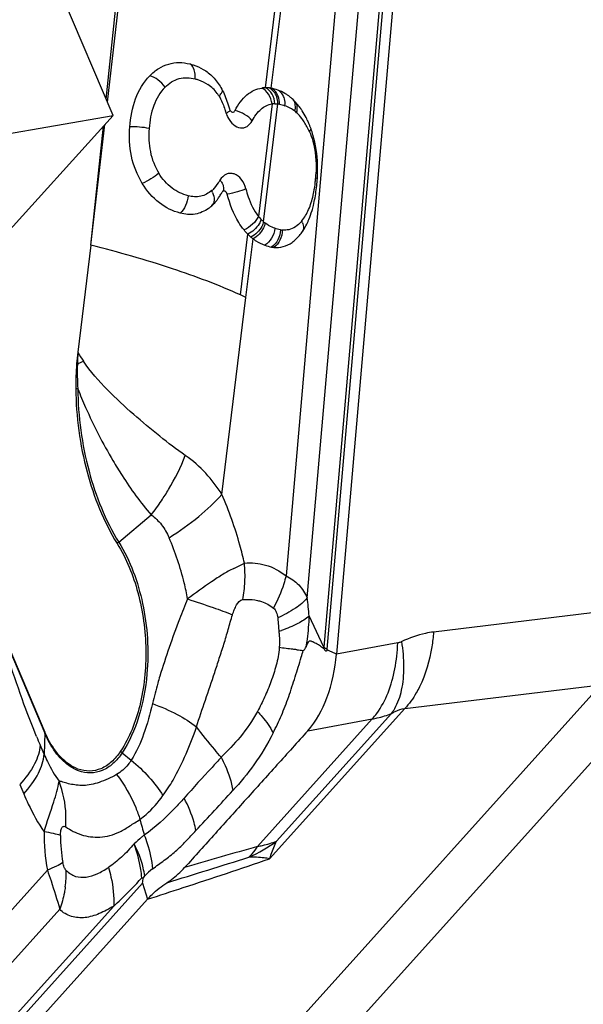
# Model space of a CAD drawing. Units: millimetres. Extents: x 0 to 594, y 0 to 420.
# Drawn here: x 111 to 115, y 165 to 172 of the extents above; entities that cross this region are included whole.
import ezdxf

# ---------------------------------------------------------------- set-up
doc = ezdxf.new("R2010")
doc.units = ezdxf.units.MM
doc.header["$LTSCALE"] = 32.67
doc.layers.add('607065213-000_CL', color=7, linetype='CONTINUOUS')
doc.layers.add('607150821-000_CL', color=7, linetype='CONTINUOUS')

msp = doc.modelspace()

# ---------------------------------------------------------------- linework, layer by layer
at = {"layer": '607065213-000_CL', "color": 9, "linetype": 'CONTINUOUS'}
for p, q in [((113.1125, 167.6867), (113.5766, 173.031)), ((113.5219, 172.6841), (113.0891, 167.6998)), ((111.6815, 171.2504), (111.8335, 172.5661)), ((112.7102, 171.3443), (112.8388, 172.4059)), ((112.7481, 171.3408), (112.8541, 172.2153)), ((113.1938, 172.1927), (112.844, 168.1643)), ((112.982, 168.0207), (113.3397, 172.1395)), ((112.7529, 171.2383), (112.6642, 170.5063)), ((112.6983, 170.4711), (112.7913, 171.2385)), ((111.5738, 170.3179), (111.6647, 171.1049)), ((112.5468, 169.9943), (112.5948, 170.3906)), ((112.583, 169.9777), (112.6293, 170.3601)), ((112.4257, 168.6949), (112.583, 169.9777)), ((111.755, 168.3838), (111.9662, 168.561)), ((115.0811, 167.9519), (113.8042, 167.798)), ((113.0891, 167.6998), (112.9947, 167.903)), ((110.9707, 167.8479), (111.2731, 167.1394)), ((112.7951, 167.8292), (112.7971, 167.802)), ((113.5709, 167.7268), (113.1724, 167.6542)), ((113.1297, 167.6738), (113.1204, 167.678)), ((113.1641, 167.658), (113.1297, 167.6738)), ((113.1725, 167.6542), (113.1641, 167.658)), ((111.2941, 163.4524), (114.8943, 167.4533)), ((115.3131, 167.4848), (111.7129, 163.4839)), ((113.6175, 167.2994), (114.8943, 167.4533)), ((113.6175, 167.2994), (112.7372, 166.3211)), ((112.7828, 166.4363), (113.5315, 167.2682)), ((112.6587, 166.4013), (113.4057, 167.2315)), ((112.9857, 167.155), (113.4057, 167.2315)), ((111.2731, 167.1394), (111.2682, 167.002)), ((111.2682, 167.002), (111.2423, 167.0625)), ((111.777, 167.0117), (111.836, 166.9633)), ((111.1097, 166.8041), (111.1355, 166.7436)), ((111.29, 166.2465), (109.3054, 164.041)), ((109.2769, 163.2349), (111.9098, 166.1608)), ((111.9098, 166.1608), (111.9417, 166.0571)), ((111.7222, 166.0118), (109.2666, 163.283)), ((109.3417, 163.7374), (111.3709, 165.9924))]:
    msp.add_line(p, q, dxfattribs=at)
at = {"layer": '607065213-000_CL', "color": 7, "linetype": 'CONTINUOUS'}
for p, q in [((113.6369, 173.0033), (113.1725, 167.6542)), ((111.6729, 171.2705), (111.8084, 172.5724)), ((112.4896, 171.1872), (112.4921, 171.1857)), ((112.5094, 171.1919), (112.5117, 171.1955)), ((111.5738, 170.3179), (111.6545, 171.0936)), ((112.3676, 170.5821), (112.3597, 170.5747)), ((111.5738, 170.3179), (111.4884, 169.6215)), ((110.9714, 167.8543), (111.2738, 167.1459)), ((111.9051, 166.1965), (111.9156, 166.1969)), ((111.9156, 166.1969), (111.9242, 166.2102)), ((111.9417, 166.0571), (109.3064, 163.1285))]:
    msp.add_line(p, q, dxfattribs=at)
at = {"layer": '607065213-000_CL', "color": 9, "linetype": 'CONTINUOUS'}
for centre, radius, start, end in [((112.2018, 171.1663), 0.24, 35.93335, 56.29148), ((112.2045, 171.1682), 0.2366, 30.82226, 35.93077), ((112.7718, 171.1104), 0.1294, 90.03005, 98.38247), ((112.771, 171.0719), 0.1678, 79.33802, 83.0634), ((112.756, 171.0069), 0.2345, 51.63442, 69.72776), ((111.7566, 170.9644), 0.7298, 17.13536, 18.27441), ((112.6336, 171.2359), 0.1883, 197.46123, 202.35811), ((112.628, 171.2336), 0.1823, 202.34352, 207.22664), ((112.7505, 170.9999), 0.2434, 48.24367, 51.63098), ((112.795, 171.2152), 0.1223, 343.98658, 350.32393), ((112.7529, 171.0026), 0.2397, 44.74305, 48.25107), ((112.6329, 170.91), 0.3918, 27.61, 32.71926), ((112.5558, 170.8696), 0.4789, 23.15766, 27.61476), ((112.2647, 170.8285), 0.7757, 354.79623, 357.51563), ((112.0538, 170.8373), 0.9866, 353.81843, 355.39951), ((112.2626, 170.7883), 0.1501, 310.57985, 313.80641), ((112.2252, 170.6046), 0.152, 22.06871, 27.32454), ((112.8766, 170.6775), 0.2728, 218.87183, 224.59077), ((112.8683, 170.6695), 0.2613, 224.61738, 229.40271), ((112.8397, 170.6337), 0.2155, 228.97548, 232.53678), ((112.7687, 170.6247), 0.232, 315.69893, 320.24143), ((112.8392, 170.4272), 0.1185, 18.11734, 24.48611), ((112.8348, 170.5804), 0.1641, 260.30401, 264.40748), ((113.7291, 169.4889), 2.2445, 176.61349, 178.58575), ((113.3929, 170.7589), 2.2183, 210.8482, 212.65487), ((103.3429, 188.0025), 20.1743, 293.80315, 293.9275), ((111.6131, 170.245), 0.7123, 259.27553, 259.65427), ((113.2121, 169.4932), 1.7277, 178.3047, 183.64152), ((111.5297, 171.141), 1.758, 268.20958, 268.63755), ((110.6069, 169.6107), 1.7174, 322.32256, 326.13547), ((111.9754, 168.1209), 0.3431, 129.97971, 132.32234), ((96.5854, 200.9662), 36.4171, 295.91895, 296.04107), ((111.7118, 168.1649), 0.8651, 357.42831, 5.38961), ((111.7403, 168.1638), 0.8365, 349.34057, 357.41858), ((109.4601, 167.5827), 3.5491, 5.17698, 7.08814), ((112.4281, 168.904), 1.1621, 288.51319, 289.41113), ((112.4962, 167.7378), 0.5942, 355.45019, 356.33234), ((112.3796, 167.7504), 0.7356, 354.65603, 355.03818), ((113.318, 171.3319), 3.6711, 263.68514, 264.33799), ((109.9638, 168.492), 3.1006, 343.94603, 344.79217), ((115.5983, 168.921), 4.7358, 202.3784, 203.10547), ((111.9698, 167.2465), 0.3037, 227.8984, 230.60351), ((113.5933, 166.9859), 1.7487, 193.50356, 196.96977), ((112.5757, 166.4855), 1.3077, 179.52505, 190.53317), ((112.2842, 166.4631), 0.9087, 179.42017, 190.58852), ((112.1875, 167.2509), 1.009, 294.24654, 306.15885), ((137.226, 80.9804), 88.8836, 106.045376, 106.364609), ((112.405, 166.5427), 0.2891, 312.92554, 315.4851), ((67.2975, 311.1285), 151.7196, 287.16274, 287.373861), ((110.7506, 166.2279), 0.6622, 352.12586, 1.5141), ((112.498, 165.6014), 0.8366, 128.66526, 133.30179)]:
    msp.add_arc(centre, radius, start, end, dxfattribs=at)
at = {"layer": '607065213-000_CL', "color": 7, "linetype": 'CONTINUOUS'}
for centre, radius, start, end in [((112.7111, 171.1672), 0.1771, 90.31944, 98.36637), ((112.7112, 171.15), 0.1943, 83.04463, 90.31791), ((112.7085, 171.1294), 0.2151, 79.36211, 82.98916), ((112.6912, 171.0607), 0.2859, 59.53234, 69.69316), ((112.6897, 171.0582), 0.2889, 57.52319, 59.53283), ((112.6879, 171.0554), 0.2922, 55.5344, 57.52251), ((112.6854, 171.0518), 0.2966, 53.56991, 55.53376), ((112.6822, 171.0475), 0.3019, 51.6334, 53.56931), ((112.6761, 171.0398), 0.3117, 48.24031, 51.62761), ((112.6704, 171.0334), 0.3203, 45.51481, 48.23674), ((112.6598, 171.0224), 0.3356, 44.85688, 45.53098), ((112.5855, 170.9607), 0.4323, 32.69286, 35.59996), ((112.4085, 170.8628), 0.6348, 23.09908, 25.27974), ((112.4132, 170.8648), 0.6297, 21.30408, 23.09749), ((112.3863, 170.8543), 0.6586, 19.62151, 21.30562), ((112.3523, 170.8423), 0.6947, 16.30658, 19.60977), ((112.0256, 170.8188), 1.0244, 355.02192, 357.60478), ((111.7893, 170.8383), 1.2614, 352.76403, 355.07337), ((112.0472, 170.8721), 0.4331, 323.99694, 327.3884), ((111.9543, 170.9317), 0.5435, 327.37355, 330.23929), ((112.1851, 170.7693), 0.2615, 306.30474, 311.91115), ((112.1984, 170.7522), 0.24, 314.84438, 317.45206), ((112.674, 170.5966), 0.3356, 320.26198, 325.6487), ((112.8157, 170.6039), 0.307, 229.29401, 232.57292), ((112.7842, 170.5079), 0.2048, 260.30845, 264.41217), ((111.1801, 166.9652), 3.3232, 65.02983, 65.71536), ((113.4756, 169.3782), 2.002, 173.01912, 175.21531), ((113.1589, 169.4044), 1.6843, 175.20641, 180.70055), ((111.5639, 164.2898), 3.7287, 65.32667, 65.46731)]:
    msp.add_arc(centre, radius, start, end, dxfattribs=at)
for points, knots in [([(111.957, 171.4225), (111.9743, 171.4401), (112.0121, 171.4716), (112.0782, 171.5019), (112.1489, 171.5115), (112.1955, 171.5049), (112.218, 171.4991)], [0, 0, 0, 0, 0.260511, 0.510994, 0.755624, 1, 1, 1, 1]), ([(112.218, 171.4991), (112.2254, 171.4972), (112.2553, 171.4885), (112.2841, 171.4759), (112.3042, 171.4641)], [0, 0, 0, 0, 0.2475, 1, 1, 1, 1]), ([(111.8264, 171.0887), (111.8312, 171.1512), (111.8523, 171.2722), (111.9159, 171.3806), (111.957, 171.4225)], [0, 0, 0, 0, 0.516762, 1, 1, 1, 1]), ([(112.3042, 171.4641), (112.3276, 171.4505), (112.3722, 171.4155), (112.4058, 171.37), (112.4203, 171.3449)], [0, 0, 0, 0, 0.483064, 1, 1, 1, 1]), ([(112.5117, 171.1955), (112.5221, 171.2151), (112.5447, 171.2517), (112.5863, 171.2975), (112.6336, 171.3293), (112.6684, 171.3399), (112.6854, 171.3424)], [0, 0, 0, 0, 0.283566, 0.544521, 0.781603, 1, 1, 1, 1]), ([(112.937, 171.2124), (112.934, 171.2167), (112.9218, 171.233), (112.9083, 171.2484), (112.8977, 171.2592)], [0, 0, 0, 0, 0.258483, 1, 1, 1, 1]), ([(112.476, 171.206), (112.4765, 171.2044), (112.4787, 171.1984), (112.4824, 171.1928), (112.4859, 171.1898)], [0, 0, 0, 0, 0.267451, 1, 1, 1, 1]), ([(112.4896, 171.1872), (112.4928, 171.1856), (112.5007, 171.1841), (112.5071, 171.189), (112.5094, 171.1919)], [0, 0, 0, 0, 0.488914, 1, 1, 1, 1]), ([(112.9825, 171.1339), (112.98, 171.1392), (112.9699, 171.1598), (112.9586, 171.1798), (112.9493, 171.1942)], [0, 0, 0, 0, 0.254984, 1, 1, 1, 1]), ([(111.9078, 170.7211), (111.8744, 170.7753), (111.8266, 170.8965), (111.8214, 171.0255), (111.8264, 171.0887)], [0, 0, 0, 0, 0.500969, 1, 1, 1, 1]), ([(113.049, 170.776), (113.0499, 170.7981), (113.0507, 170.886), (113.0375, 170.9742), (113.019, 171.0374)], [0, 0, 0, 0, 0.251127, 1, 1, 1, 1]), ([(112.1546, 170.5272), (112.1061, 170.54), (112.0075, 170.589), (111.9374, 170.673), (111.9078, 170.7211)], [0, 0, 0, 0, 0.470667, 1, 1, 1, 1]), ([(112.4615, 170.6498), (112.4605, 170.654), (112.4572, 170.6616), (112.4492, 170.67), (112.4387, 170.6726), (112.4326, 170.6694), (112.4302, 170.6672)], [0, 0, 0, 0, 0.300147, 0.558598, 0.778389, 1, 1, 1, 1]), ([(112.5704, 170.4177), (112.5579, 170.433), (112.5084, 170.5035), (112.478, 170.5858), (112.4615, 170.6498)], [0, 0, 0, 0, 0.230566, 1, 1, 1, 1]), ([(113.0132, 170.5437), (113.0164, 170.5546), (113.0283, 170.5992), (113.0363, 170.6449), (113.0407, 170.6794)], [0, 0, 0, 0, 0.24682, 1, 1, 1, 1]), ([(112.3399, 170.5585), (112.3143, 170.5398), (112.2528, 170.5121), (112.1862, 170.5189), (112.1546, 170.5272)], [0, 0, 0, 0, 0.49237, 1, 1, 1, 1]), ([(112.985, 170.4677), (112.9878, 170.4737), (112.9985, 170.4985), (113.0074, 170.5241), (113.0132, 170.5437)], [0, 0, 0, 0, 0.244604, 1, 1, 1, 1]), ([(112.9511, 170.4072), (112.9542, 170.4118), (112.9668, 170.4312), (112.9777, 170.4517), (112.985, 170.4677)], [0, 0, 0, 0, 0.24165, 1, 1, 1, 1]), ([(112.8841, 170.3368), (112.8884, 170.3399), (112.9058, 170.3533), (112.9214, 170.3692), (112.9321, 170.3821)], [0, 0, 0, 0, 0.240392, 1, 1, 1, 1]), ([(112.6293, 170.3601), (112.6354, 170.3554), (112.6592, 170.3386), (112.6855, 170.3255), (112.7055, 170.3181)], [0, 0, 0, 0, 0.265549, 1, 1, 1, 1]), ([(112.7643, 170.3041), (112.7848, 170.3021), (112.8279, 170.305), (112.8665, 170.3243), (112.8841, 170.3368)], [0, 0, 0, 0, 0.488881, 1, 1, 1, 1]), ([(111.4748, 169.3838), (111.477, 169.2012), (111.5235, 168.8495), (111.6557, 168.518), (111.7444, 168.3746)], [0, 0, 0, 0, 0.520041, 1, 1, 1, 1]), ([(111.7444, 168.3746), (111.8053, 168.2762), (111.8963, 168.0487), (111.9453, 167.6856), (111.9102, 167.3294), (111.8252, 167.1107), (111.7661, 167.0211)], [0, 0, 0, 0, 0.2459, 0.512364, 0.772026, 1, 1, 1, 1]), ([(113.0885, 167.6907), (113.084, 167.694), (113.0749, 167.7004), (113.0616, 167.7104), (113.0477, 167.7194), (113.0331, 167.7265), (113.0212, 167.7325), (113.0114, 167.7369), (113.0041, 167.7394), (112.9946, 167.7403), (112.9867, 167.7305), (112.9804, 167.7178), (112.9762, 167.7076), (112.974, 167.7022)], [0, 0, 0, 0, 0.111316, 0.224239, 0.334537, 0.441661, 0.549436, 0.60309, 0.655644, 0.70814, 0.779951, 0.883445, 1, 1, 1, 1]), ([(113.1121, 167.6819), (113.1112, 167.6784), (113.1089, 167.6722), (113.102, 167.6732), (113.0979, 167.6779), (113.0941, 167.6841), (113.0906, 167.6891), (113.0885, 167.6907)], [0, 0, 0, 0, 0.291199, 0.391802, 0.512543, 0.781049, 1, 1, 1, 1]), ([(112.7601, 167.1411), (112.7788, 167.1787), (112.8155, 167.2561), (112.8633, 167.3779), (112.9028, 167.5057), (112.9306, 167.5914), (112.9433, 167.6346)], [0, 0, 0, 0, 0.238795, 0.487317, 0.74395, 1, 1, 1, 1]), ([(112.9857, 167.155), (113.0408, 167.2166), (113.1285, 167.3792), (113.164, 167.5575), (113.1724, 167.6542)], [0, 0, 0, 0, 0.460119, 1, 1, 1, 1]), ([(111.4893, 166.9056), (111.4672, 166.9138), (111.4106, 166.9452), (111.3337, 167.0266), (111.292, 167.1033), (111.2738, 167.1459)], [0, 0, 0, 0, 0.214175, 0.579226, 1, 1, 1, 1]), ([(112.9857, 167.155), (112.919, 167.0804), (112.7849, 166.9321), (112.5845, 166.709), (112.3837, 166.4862), (112.2502, 166.3373), (112.1832, 166.2631)], [0, 0, 0, 0, 0.250034, 0.499988, 0.750014, 1, 1, 1, 1]), ([(111.7661, 167.0211), (111.7494, 166.9957), (111.7124, 166.9507), (111.6423, 166.9041), (111.5644, 166.887), (111.5132, 166.8967), (111.4893, 166.9056)], [0, 0, 0, 0, 0.281423, 0.531468, 0.764044, 1, 1, 1, 1]), ([(111.268, 166.4964), (111.2872, 166.5624), (111.3267, 166.6698), (111.3592, 166.7802), (111.3663, 166.8254)], [0, 0, 0, 0, 0.600797, 1, 1, 1, 1]), ([(112.0678, 166.1648), (112.0781, 166.1712), (112.12, 166.1997), (112.1573, 166.2346), (112.1831, 166.2631)], [0, 0, 0, 0, 0.240002, 1, 1, 1, 1]), ([(111.9098, 166.1608), (111.9101, 166.1669), (111.9117, 166.179), (111.9151, 166.1908), (111.9156, 166.1969)], [0, 0, 0, 0, 0.50036, 1, 1, 1, 1]), ([(111.9416, 166.0571), (111.9513, 166.0678), (111.9895, 166.1079), (112.0331, 166.143), (112.0678, 166.1648)], [0, 0, 0, 0, 0.260743, 1, 1, 1, 1])]:
    msp.add_open_spline(points, degree=3, knots=knots, dxfattribs=at)
at = {"layer": '607065213-000_CL', "color": 9, "linetype": 'CONTINUOUS'}
for points, knots in [([(112.2517, 171.4021), (112.2526, 171.4124), (112.2528, 171.4467), (112.2392, 171.4865), (112.218, 171.4991)], [0, 0, 0, 0, 0.296024, 1, 1, 1, 1]), ([(112.0565, 171.3482), (112.0434, 171.3659), (112.0134, 171.3958), (111.9761, 171.4169), (111.957, 171.4225)], [0, 0, 0, 0, 0.523871, 1, 1, 1, 1]), ([(112.0565, 171.3483), (112.0816, 171.3733), (112.1437, 171.4144), (112.2181, 171.4109), (112.2517, 171.4021)], [0, 0, 0, 0, 0.505762, 1, 1, 1, 1]), ([(112.0565, 171.3482), (112.0232, 171.3148), (111.9725, 171.2269), (111.9564, 171.1293), (111.9525, 171.0787)], [0, 0, 0, 0, 0.481871, 1, 1, 1, 1]), ([(112.2517, 171.4021), (112.259, 171.4003), (112.2881, 171.3918), (112.316, 171.3786), (112.335, 171.3659)], [0, 0, 0, 0, 0.246292, 1, 1, 1, 1]), ([(112.7717, 171.2397), (112.7705, 171.2618), (112.7593, 171.3038), (112.728, 171.3357), (112.7102, 171.3443)], [0, 0, 0, 0, 0.526794, 1, 1, 1, 1]), ([(112.7789, 171.2956), (112.7764, 171.3008), (112.7659, 171.3199), (112.7491, 171.3358), (112.7347, 171.3429)], [0, 0, 0, 0, 0.265158, 1, 1, 1, 1]), ([(112.4077, 171.2895), (112.4134, 171.2954), (112.4227, 171.3065), (112.4297, 171.3196), (112.4309, 171.3258)], [0, 0, 0, 0, 0.567899, 1, 1, 1, 1]), ([(112.4077, 171.2895), (112.4122, 171.2821), (112.4289, 171.2513), (112.4413, 171.2183), (112.4496, 171.1932)], [0, 0, 0, 0, 0.245341, 1, 1, 1, 1]), ([(112.7528, 171.2383), (112.7504, 171.2606), (112.7366, 171.3026), (112.7038, 171.3339), (112.6854, 171.3424)], [0, 0, 0, 0, 0.523507, 1, 1, 1, 1]), ([(112.7848, 171.3059), (112.7824, 171.3098), (112.7727, 171.3237), (112.7593, 171.3352), (112.7482, 171.3408)], [0, 0, 0, 0, 0.267247, 1, 1, 1, 1]), ([(112.7912, 171.2385), (112.7912, 171.2435), (112.7901, 171.263), (112.785, 171.2824), (112.7789, 171.2956)], [0, 0, 0, 0, 0.256042, 1, 1, 1, 1]), ([(112.802, 171.2368), (112.8024, 171.2549), (112.7983, 171.2793), (112.7878, 171.3009), (112.7848, 171.3059)], [0, 0, 0, 0, 0.755184, 1, 1, 1, 1]), ([(112.8332, 171.273), (112.8318, 171.2782), (112.8252, 171.2971), (112.8124, 171.3139), (112.8006, 171.3226)], [0, 0, 0, 0, 0.268122, 1, 1, 1, 1]), ([(112.6236, 171.1291), (112.6384, 171.1572), (112.6716, 171.2066), (112.7267, 171.2352), (112.7528, 171.2383)], [0, 0, 0, 0, 0.547361, 1, 1, 1, 1]), ([(112.9016, 171.1908), (112.9048, 171.2039), (112.9073, 171.2297), (112.8989, 171.2549), (112.8922, 171.2646)], [0, 0, 0, 0, 0.534189, 1, 1, 1, 1]), ([(112.9156, 171.1947), (112.9164, 171.1995), (112.9183, 171.2172), (112.9152, 171.2358), (112.9092, 171.2473)], [0, 0, 0, 0, 0.272857, 1, 1, 1, 1]), ([(112.454, 171.1794), (112.4569, 171.1808), (112.4663, 171.1854), (112.4757, 171.1905), (112.4812, 171.1954)], [0, 0, 0, 0, 0.307283, 1, 1, 1, 1]), ([(112.466, 171.1502), (112.4749, 171.1328), (112.4967, 171.1031), (112.5373, 171.0819), (112.5692, 171.0826), (112.5992, 171.0944), (112.6158, 171.1143), (112.6236, 171.1291)], [0, 0, 0, 0, 0.289337, 0.531071, 0.641548, 0.752653, 1, 1, 1, 1]), ([(112.6236, 171.1291), (112.6102, 171.1458), (112.575, 171.1737), (112.5337, 171.1907), (112.5117, 171.1955)], [0, 0, 0, 0, 0.488049, 1, 1, 1, 1]), ([(112.9626, 171.1218), (112.9596, 171.1264), (112.9478, 171.1439), (112.9342, 171.1603), (112.9232, 171.1714)], [0, 0, 0, 0, 0.260455, 1, 1, 1, 1]), ([(111.9525, 171.0787), (111.9319, 171.0832), (111.8899, 171.0887), (111.8475, 171.0899), (111.8264, 171.0887)], [0, 0, 0, 0, 0.499607, 1, 1, 1, 1]), ([(111.9525, 171.0787), (111.9486, 171.0285), (111.9519, 170.9263), (111.9894, 170.83), (112.0159, 170.787)], [0, 0, 0, 0, 0.499496, 1, 1, 1, 1]), ([(112.9961, 171.0579), (112.9973, 171.0592), (113.0014, 171.0641), (113.0051, 171.0694), (113.0073, 171.0736)], [0, 0, 0, 0, 0.26641, 1, 1, 1, 1]), ([(112.9961, 171.0579), (113.0047, 171.0382), (113.0344, 170.9537), (113.0427, 170.8626), (113.0397, 170.7949)], [0, 0, 0, 0, 0.241082, 1, 1, 1, 1]), ([(112.0159, 170.787), (111.9997, 170.7738), (111.9647, 170.7499), (111.9274, 170.7297), (111.9078, 170.7211)], [0, 0, 0, 0, 0.494737, 1, 1, 1, 1]), ([(112.2066, 170.6405), (112.1692, 170.6498), (112.0933, 170.6865), (112.0384, 170.7502), (112.0159, 170.787)], [0, 0, 0, 0, 0.471487, 1, 1, 1, 1]), ([(112.5824, 170.6846), (112.5766, 170.7071), (112.5596, 170.7472), (112.5178, 170.7819), (112.4808, 170.7879), (112.4446, 170.7798), (112.4233, 170.7584), (112.4135, 170.7422)], [0, 0, 0, 0, 0.294001, 0.538917, 0.649226, 0.758879, 1, 1, 1, 1]), ([(112.4135, 170.7421), (112.41, 170.7362), (112.3961, 170.7143), (112.3803, 170.6933), (112.3665, 170.6801)], [0, 0, 0, 0, 0.264788, 1, 1, 1, 1]), ([(112.4135, 170.7422), (112.4186, 170.7362), (112.4274, 170.724), (112.4363, 170.7048), (112.4389, 170.6863), (112.4356, 170.6751), (112.4331, 170.6705)], [0, 0, 0, 0, 0.300018, 0.570639, 0.800327, 1, 1, 1, 1]), ([(113.0203, 170.6424), (113.0219, 170.6496), (113.028, 170.6789), (113.0323, 170.7086), (113.0347, 170.731)], [0, 0, 0, 0, 0.246, 1, 1, 1, 1]), ([(112.2066, 170.6405), (112.2048, 170.6184), (112.194, 170.5767), (112.1698, 170.5403), (112.1546, 170.5272)], [0, 0, 0, 0, 0.524843, 1, 1, 1, 1]), ([(112.3602, 170.6744), (112.3399, 170.6567), (112.2897, 170.6292), (112.233, 170.6334), (112.2066, 170.6405)], [0, 0, 0, 0, 0.496658, 1, 1, 1, 1]), ([(112.366, 170.6617), (112.3724, 170.646), (112.3803, 170.6155), (112.3692, 170.5841), (112.3597, 170.5747)], [0, 0, 0, 0, 0.561337, 1, 1, 1, 1]), ([(112.5824, 170.6847), (112.5648, 170.6769), (112.5247, 170.6639), (112.4839, 170.6541), (112.4615, 170.6498)], [0, 0, 0, 0, 0.458629, 1, 1, 1, 1]), ([(112.5824, 170.6847), (112.5868, 170.6677), (112.6051, 170.6048), (112.6341, 170.5438), (112.6643, 170.5062)], [0, 0, 0, 0, 0.266779, 1, 1, 1, 1]), ([(112.9471, 170.4764), (112.9655, 170.4982), (112.9959, 170.5522), (113.0133, 170.6109), (113.0203, 170.6424)], [0, 0, 0, 0, 0.468907, 1, 1, 1, 1]), ([(112.6643, 170.5062), (112.6555, 170.4869), (112.6278, 170.4516), (112.591, 170.4266), (112.5704, 170.4177)], [0, 0, 0, 0, 0.485684, 1, 1, 1, 1]), ([(112.6823, 170.486), (112.6789, 170.4762), (112.6594, 170.4368), (112.6249, 170.405), (112.5948, 170.3906)], [0, 0, 0, 0, 0.236502, 1, 1, 1, 1]), ([(112.6983, 170.4711), (112.6954, 170.4607), (112.6786, 170.42), (112.6452, 170.3861), (112.6156, 170.3711)], [0, 0, 0, 0, 0.245114, 1, 1, 1, 1]), ([(112.7086, 170.4626), (112.7061, 170.452), (112.6909, 170.4107), (112.6585, 170.3755), (112.6293, 170.3601)], [0, 0, 0, 0, 0.247898, 1, 1, 1, 1]), ([(112.7708, 170.4285), (112.7653, 170.4306), (112.7434, 170.4395), (112.7228, 170.4517), (112.7086, 170.4626)], [0, 0, 0, 0, 0.243899, 1, 1, 1, 1]), ([(112.9348, 170.4627), (112.9229, 170.4506), (112.8973, 170.4299), (112.8657, 170.4194), (112.8504, 170.4174)], [0, 0, 0, 0, 0.522338, 1, 1, 1, 1]), ([(112.9519, 170.4641), (112.9534, 170.4594), (112.958, 170.4417), (112.9577, 170.4222), (112.9531, 170.4096)], [0, 0, 0, 0, 0.268488, 1, 1, 1, 1]), ([(112.7708, 170.4285), (112.7688, 170.4061), (112.755, 170.3629), (112.7238, 170.3292), (112.7055, 170.3181)], [0, 0, 0, 0, 0.512633, 1, 1, 1, 1]), ([(112.8072, 170.4186), (112.8069, 170.3961), (112.7966, 170.3524), (112.7673, 170.3173), (112.7498, 170.306)], [0, 0, 0, 0, 0.518377, 1, 1, 1, 1]), ([(112.8189, 170.417), (112.8192, 170.3946), (112.8102, 170.3508), (112.7816, 170.3154), (112.7643, 170.3041)], [0, 0, 0, 0, 0.520361, 1, 1, 1, 1]), ([(112.5468, 169.9943), (112.4029, 170.0593), (112.0818, 170.1795), (111.7525, 170.2731), (111.5738, 170.3179)], [0, 0, 0, 0, 0.461578, 1, 1, 1, 1]), ([(112.1881, 168.949), (112.1313, 168.9883), (112.0169, 169.0747), (111.8479, 169.2173), (111.6766, 169.3751), (111.5708, 169.495), (111.5252, 169.562)], [0, 0, 0, 0, 0.228877, 0.47406, 0.731688, 1, 1, 1, 1]), ([(111.4879, 169.3835), (111.4901, 169.2026), (111.5361, 168.8542), (111.6672, 168.5259), (111.755, 168.3838)], [0, 0, 0, 0, 0.520041, 1, 1, 1, 1]), ([(111.4879, 169.3835), (111.5042, 169.3423), (111.5713, 169.1817), (111.6507, 169.0262), (111.7171, 168.9148)], [0, 0, 0, 0, 0.254585, 1, 1, 1, 1]), ([(111.7171, 168.9148), (111.7361, 168.8823), (111.8115, 168.7592), (111.8962, 168.6415), (111.9662, 168.561)], [0, 0, 0, 0, 0.261305, 1, 1, 1, 1]), ([(112.033, 168.6537), (112.0491, 168.6777), (112.1086, 168.7717), (112.1586, 168.872), (112.1881, 168.949)], [0, 0, 0, 0, 0.258915, 1, 1, 1, 1]), ([(112.4257, 168.6949), (112.3951, 168.7435), (112.3247, 168.8373), (112.2365, 168.915), (112.1881, 168.949)], [0, 0, 0, 0, 0.493139, 1, 1, 1, 1]), ([(112.082, 168.4126), (112.1494, 168.4546), (112.2713, 168.5404), (112.3805, 168.6425), (112.4257, 168.6949)], [0, 0, 0, 0, 0.534247, 1, 1, 1, 1]), ([(112.5731, 168.2462), (112.564, 168.2856), (112.5255, 168.4384), (112.4731, 168.5878), (112.4257, 168.6949)], [0, 0, 0, 0, 0.256558, 1, 1, 1, 1]), ([(111.9662, 168.561), (111.9917, 168.5438), (112.0377, 168.4983), (112.0689, 168.4424), (112.082, 168.4126)], [0, 0, 0, 0, 0.485585, 1, 1, 1, 1]), ([(112.2033, 168.0133), (112.1968, 168.0486), (112.1678, 168.1848), (112.1239, 168.318), (112.082, 168.4126)], [0, 0, 0, 0, 0.257293, 1, 1, 1, 1]), ([(111.755, 168.3838), (111.8301, 168.2623), (111.933, 167.9775), (111.9518, 167.6775), (111.9385, 167.5247)], [0, 0, 0, 0, 0.48234, 1, 1, 1, 1]), ([(112.5033, 168.2122), (112.4793, 168.2007), (112.4307, 168.1728), (112.3298, 168.1077), (112.2548, 168.0516), (112.2033, 168.0133)], [0, 0, 0, 0, 0.221538, 0.465555, 1, 1, 1, 1]), ([(112.5731, 168.2462), (112.6186, 168.252), (112.7177, 168.2427), (112.8044, 168.1953), (112.844, 168.1643)], [0, 0, 0, 0, 0.477241, 1, 1, 1, 1]), ([(112.844, 168.1643), (112.8397, 168.1465), (112.8192, 168.074), (112.7891, 168.0042), (112.7619, 167.9541)], [0, 0, 0, 0, 0.243301, 1, 1, 1, 1]), ([(112.844, 168.1643), (112.8745, 168.1495), (112.9309, 168.1094), (112.9684, 168.0514), (112.982, 168.0207)], [0, 0, 0, 0, 0.502328, 1, 1, 1, 1]), ([(112.2033, 168.0133), (112.1855, 167.9699), (112.1194, 167.8043), (112.0598, 167.636), (112.0222, 167.5101)], [0, 0, 0, 0, 0.263167, 1, 1, 1, 1]), ([(112.2033, 168.0133), (112.2589, 167.9954), (112.3569, 167.9626), (112.4541, 167.9271), (112.4958, 167.9102)], [0, 0, 0, 0, 0.564909, 1, 1, 1, 1]), ([(112.4958, 167.9102), (112.4991, 167.9214), (112.5068, 167.9436), (112.5228, 167.9794), (112.5447, 168.0081), (112.5624, 168.009)], [0, 0, 0, 0, 0.286151, 0.565618, 1, 1, 1, 1]), ([(112.5624, 168.009), (112.5703, 168.0098), (112.6023, 168.0116), (112.6348, 168.0089), (112.6584, 168.0036)], [0, 0, 0, 0, 0.246046, 1, 1, 1, 1]), ([(112.982, 168.0207), (112.9606, 167.9942), (112.8991, 167.9442), (112.8298, 167.9083), (112.7898, 167.8905)], [0, 0, 0, 0, 0.437829, 1, 1, 1, 1]), ([(112.6584, 168.0036), (112.6674, 168.0016), (112.7044, 167.9915), (112.7393, 167.9726), (112.7619, 167.9541)], [0, 0, 0, 0, 0.239241, 1, 1, 1, 1]), ([(112.7619, 167.9541), (112.7705, 167.9474), (112.7833, 167.9261), (112.7881, 167.903), (112.7898, 167.8905)], [0, 0, 0, 0, 0.463244, 1, 1, 1, 1]), ([(112.2615, 167.1804), (112.2781, 167.2393), (112.3207, 167.3564), (112.3702, 167.5051), (112.4097, 167.6271), (112.44, 167.7201), (112.4675, 167.8149), (112.4856, 167.8786), (112.4958, 167.9102)], [0, 0, 0, 0, 0.239612, 0.487208, 0.613501, 0.741136, 0.870118, 1, 1, 1, 1]), ([(112.7898, 167.8905), (112.7904, 167.8856), (112.7926, 167.8652), (112.794, 167.8447), (112.7951, 167.8292)], [0, 0, 0, 0, 0.242925, 1, 1, 1, 1]), ([(112.9947, 167.903), (112.9731, 167.8831), (112.9141, 167.8469), (112.851, 167.8208), (112.8143, 167.8079)], [0, 0, 0, 0, 0.429894, 1, 1, 1, 1]), ([(112.974, 167.7022), (112.9774, 167.7186), (112.989, 167.7849), (112.9939, 167.8524), (112.9947, 167.903)], [0, 0, 0, 0, 0.248101, 1, 1, 1, 1]), ([(111.2191, 167.118), (111.195, 167.1765), (111.1016, 167.4161), (111.0235, 167.6615), (110.9707, 167.8479)], [0, 0, 0, 0, 0.246403, 1, 1, 1, 1]), ([(112.7971, 167.802), (112.798, 167.7933), (112.8008, 167.7582), (112.802, 167.7227), (112.7993, 167.6962)], [0, 0, 0, 0, 0.245973, 1, 1, 1, 1]), ([(113.8042, 167.798), (113.7869, 167.7959), (113.7156, 167.784), (113.6466, 167.7594), (113.5973, 167.7356)], [0, 0, 0, 0, 0.241672, 1, 1, 1, 1]), ([(113.8042, 167.798), (113.802, 167.766), (113.7883, 167.6436), (113.7538, 167.5227), (113.7133, 167.441)], [0, 0, 0, 0, 0.260423, 1, 1, 1, 1]), ([(112.7993, 167.6962), (112.799, 167.6767), (112.7937, 167.638), (112.7758, 167.5638), (112.7472, 167.4751), (112.7062, 167.3748), (112.6746, 167.3115), (112.6584, 167.2809)], [0, 0, 0, 0, 0.1324, 0.264193, 0.519166, 0.764786, 1, 1, 1, 1]), ([(112.9142, 167.683), (112.9057, 167.684), (112.8674, 167.6882), (112.8291, 167.6926), (112.7993, 167.6962)], [0, 0, 0, 0, 0.221129, 1, 1, 1, 1]), ([(112.9558, 167.6787), (112.96, 167.6791), (112.9675, 167.6882), (112.9717, 167.6968), (112.974, 167.7022)], [0, 0, 0, 0, 0.418165, 1, 1, 1, 1]), ([(113.0891, 167.6998), (113.0907, 167.6987), (113.0982, 167.6937), (113.1062, 167.6897), (113.1125, 167.6867)], [0, 0, 0, 0, 0.219671, 1, 1, 1, 1]), ([(113.508, 167.4028), (113.5278, 167.4526), (113.5574, 167.5598), (113.5691, 167.67), (113.5709, 167.7268)], [0, 0, 0, 0, 0.485585, 1, 1, 1, 1]), ([(113.5973, 167.7356), (113.5951, 167.7345), (113.5867, 167.7307), (113.5777, 167.728), (113.5709, 167.7268)], [0, 0, 0, 0, 0.258726, 1, 1, 1, 1]), ([(113.5966, 167.4196), (113.6076, 167.4686), (113.6166, 167.575), (113.6067, 167.6808), (113.5973, 167.7356)], [0, 0, 0, 0, 0.474304, 1, 1, 1, 1]), ([(111.9385, 167.5247), (111.9303, 167.4294), (111.8975, 167.2504), (111.8237, 167.0826), (111.777, 167.0117)], [0, 0, 0, 0, 0.529861, 1, 1, 1, 1]), ([(112.0222, 167.5101), (112.0178, 167.4951), (112.0006, 167.4361), (111.9849, 167.3767), (111.9742, 167.3321)], [0, 0, 0, 0, 0.254079, 1, 1, 1, 1]), ([(113.7133, 167.441), (113.7066, 167.4275), (113.6796, 167.3771), (113.646, 167.3302), (113.6175, 167.2994)], [0, 0, 0, 0, 0.2655, 1, 1, 1, 1]), ([(113.4057, 167.2315), (113.416, 167.2431), (113.4576, 167.2953), (113.489, 167.3553), (113.508, 167.4028)], [0, 0, 0, 0, 0.231965, 1, 1, 1, 1]), ([(113.5315, 167.2682), (113.5389, 167.2784), (113.5687, 167.325), (113.5873, 167.3781), (113.5966, 167.4196)], [0, 0, 0, 0, 0.22841, 1, 1, 1, 1]), ([(111.9742, 167.3321), (111.9581, 167.265), (111.9239, 167.1377), (111.8701, 167.0159), (111.836, 166.9633)], [0, 0, 0, 0, 0.524354, 1, 1, 1, 1]), ([(111.9742, 167.3321), (112.0293, 167.3115), (112.129, 167.268), (112.2223, 167.2111), (112.2615, 167.1804)], [0, 0, 0, 0, 0.541798, 1, 1, 1, 1]), ([(112.6584, 167.2809), (112.6252, 167.2222), (112.5542, 167.1152), (112.4637, 167.0252), (112.422, 166.9822)], [0, 0, 0, 0, 0.5296, 1, 1, 1, 1]), ([(112.6584, 167.2809), (112.6689, 167.2695), (112.7069, 167.2262), (112.7405, 167.1785), (112.7601, 167.1411)], [0, 0, 0, 0, 0.268581, 1, 1, 1, 1]), ([(113.4057, 167.2315), (113.4166, 167.2334), (113.4595, 167.2421), (113.5014, 167.2556), (113.5315, 167.2682)], [0, 0, 0, 0, 0.252872, 1, 1, 1, 1]), ([(113.5315, 167.2682), (113.539, 167.2726), (113.5659, 167.287), (113.5956, 167.2972), (113.6175, 167.2994)], [0, 0, 0, 0, 0.283362, 1, 1, 1, 1]), ([(112.0427, 166.7322), (112.0663, 166.765), (112.156, 166.9057), (112.2202, 167.0611), (112.2615, 167.1804)], [0, 0, 0, 0, 0.242073, 1, 1, 1, 1]), ([(112.422, 166.9822), (112.4077, 166.9988), (112.3525, 167.0634), (112.2989, 167.1296), (112.2615, 167.1804)], [0, 0, 0, 0, 0.257428, 1, 1, 1, 1]), ([(111.4936, 166.8935), (111.471, 166.9019), (111.4131, 166.9341), (111.3344, 167.0173), (111.2917, 167.0958), (111.2731, 167.1394)], [0, 0, 0, 0, 0.214174, 0.579224, 1, 1, 1, 1]), ([(112.7601, 167.1411), (112.7235, 167.0692), (112.6442, 166.9372), (112.5466, 166.8184), (112.4976, 166.7651)], [0, 0, 0, 0, 0.527112, 1, 1, 1, 1]), ([(111.2423, 167.0625), (111.2408, 167.02), (111.207, 166.9238), (111.1469, 166.8454), (111.1097, 166.8041)], [0, 0, 0, 0, 0.433368, 1, 1, 1, 1]), ([(111.1355, 166.7435), (111.1727, 166.7849), (111.2328, 166.8633), (111.2666, 166.9595), (111.2682, 167.002)], [0, 0, 0, 0, 0.566637, 1, 1, 1, 1]), ([(111.2682, 167.002), (111.2751, 166.9859), (111.303, 166.9245), (111.3372, 166.8659), (111.3663, 166.8254)], [0, 0, 0, 0, 0.260652, 1, 1, 1, 1]), ([(111.777, 167.0117), (111.7599, 166.9857), (111.722, 166.9397), (111.6502, 166.892), (111.5705, 166.8745), (111.5181, 166.8844), (111.4936, 166.8935)], [0, 0, 0, 0, 0.281424, 0.531469, 0.764044, 1, 1, 1, 1]), ([(112.4224, 166.9814), (112.4022, 166.9598), (112.3207, 166.8721), (112.2403, 166.7833), (112.1797, 166.7167)], [0, 0, 0, 0, 0.24764, 1, 1, 1, 1]), ([(112.422, 166.9822), (112.4312, 166.9646), (112.4645, 166.8954), (112.4879, 166.8212), (112.4976, 166.7651)], [0, 0, 0, 0, 0.258697, 1, 1, 1, 1]), ([(111.836, 166.9633), (111.8295, 166.9533), (111.8032, 166.9169), (111.7685, 166.8862), (111.7398, 166.8702)], [0, 0, 0, 0, 0.265975, 1, 1, 1, 1]), ([(111.836, 166.9633), (111.8773, 166.9296), (111.9527, 166.8578), (112.0162, 166.7751), (112.0427, 166.7322)], [0, 0, 0, 0, 0.513677, 1, 1, 1, 1]), ([(111.7398, 166.8702), (111.7048, 166.8477), (111.6491, 166.8243), (111.5759, 166.8033), (111.5259, 166.797), (111.4795, 166.7999), (111.4371, 166.8068), (111.4049, 166.8159), (111.3822, 166.8234), (111.3713, 166.8255), (111.3663, 166.8254)], [0, 0, 0, 0, 0.319856, 0.458663, 0.585832, 0.705191, 0.815039, 0.916058, 0.961868, 1, 1, 1, 1]), ([(111.7398, 166.8702), (111.7908, 166.8045), (111.8473, 166.7075), (111.8849, 166.6036), (111.893, 166.5776)], [0, 0, 0, 0, 0.752937, 1, 1, 1, 1]), ([(111.4091, 166.5286), (111.411, 166.554), (111.4131, 166.6544), (111.3933, 166.7555), (111.3663, 166.8254)], [0, 0, 0, 0, 0.253531, 1, 1, 1, 1]), ([(111.1355, 166.7436), (111.145, 166.7213), (111.1835, 166.636), (111.2295, 166.554), (111.268, 166.4964)], [0, 0, 0, 0, 0.258919, 1, 1, 1, 1]), ([(111.893, 166.5776), (111.9068, 166.5878), (111.9627, 166.6331), (112.0109, 166.6878), (112.0427, 166.7322)], [0, 0, 0, 0, 0.239689, 1, 1, 1, 1]), ([(112.1801, 166.7159), (112.1603, 166.6933), (112.0805, 166.6064), (111.9926, 166.5262), (111.9207, 166.4755)], [0, 0, 0, 0, 0.254921, 1, 1, 1, 1]), ([(112.2576, 166.505), (112.2542, 166.5227), (112.2368, 166.5957), (112.2073, 166.6657), (112.1801, 166.7159)], [0, 0, 0, 0, 0.239739, 1, 1, 1, 1]), ([(111.3755, 166.4723), (111.3756, 166.4832), (111.3764, 166.4985), (111.3809, 166.5165), (111.3854, 166.5256), (111.3911, 166.531), (111.3996, 166.5333), (111.4055, 166.5306), (111.4091, 166.5286)], [0, 0, 0, 0, 0.402733, 0.566349, 0.687101, 0.77542, 0.847951, 1, 1, 1, 1]), ([(111.4091, 166.5286), (111.4404, 166.5071), (111.5115, 166.4703), (111.6136, 166.4569), (111.6984, 166.4707), (111.7639, 166.4959), (111.8277, 166.5348), (111.8706, 166.5634), (111.893, 166.5776)], [0, 0, 0, 0, 0.217154, 0.450254, 0.573767, 0.705503, 0.848442, 1, 1, 1, 1]), ([(111.3755, 166.4723), (111.3608, 166.4776), (111.3251, 166.4866), (111.289, 166.4931), (111.268, 166.4964)], [0, 0, 0, 0, 0.423138, 1, 1, 1, 1]), ([(111.9207, 166.4755), (111.915, 166.4706), (111.893, 166.4517), (111.8713, 166.4325), (111.8552, 166.4181)], [0, 0, 0, 0, 0.257148, 1, 1, 1, 1]), ([(111.9207, 166.4755), (111.9279, 166.4574), (111.9536, 166.3859), (111.9699, 166.3108), (111.9753, 166.2546)], [0, 0, 0, 0, 0.256556, 1, 1, 1, 1]), ([(111.9753, 166.2546), (111.9994, 166.2748), (112.0515, 166.3099), (112.1255, 166.3683), (112.1926, 166.4353), (112.2359, 166.4816), (112.2576, 166.505)], [0, 0, 0, 0, 0.249299, 0.497012, 0.7467, 1, 1, 1, 1]), ([(111.8552, 166.4181), (111.8287, 166.388), (111.7773, 166.3316), (111.7169, 166.2848), (111.6871, 166.2645)], [0, 0, 0, 0, 0.527361, 1, 1, 1, 1]), ([(111.9051, 166.1965), (111.9036, 166.2149), (111.8944, 166.2902), (111.8748, 166.3641), (111.8552, 166.4181)], [0, 0, 0, 0, 0.242775, 1, 1, 1, 1]), ([(111.9242, 166.2102), (111.9215, 166.2277), (111.9071, 166.2995), (111.8805, 166.3687), (111.8552, 166.4181)], [0, 0, 0, 0, 0.242092, 1, 1, 1, 1]), ([(112.6587, 166.4013), (112.6696, 166.4032), (112.7118, 166.4117), (112.7531, 166.4243), (112.7828, 166.4363)], [0, 0, 0, 0, 0.255612, 1, 1, 1, 1]), ([(112.7372, 166.3211), (112.7405, 166.3313), (112.7538, 166.3703), (112.7695, 166.4086), (112.7826, 166.4362)], [0, 0, 0, 0, 0.260024, 1, 1, 1, 1]), ([(112.6111, 166.34), (112.6155, 166.3444), (112.6331, 166.3634), (112.6484, 166.3846), (112.6587, 166.4013)], [0, 0, 0, 0, 0.239774, 1, 1, 1, 1]), ([(111.3909, 166.2961), (111.3778, 166.287), (111.3446, 166.2691), (111.31, 166.2543), (111.29, 166.2465)], [0, 0, 0, 0, 0.426851, 1, 1, 1, 1]), ([(111.4125, 166.2454), (111.4069, 166.2505), (111.3974, 166.2673), (111.3929, 166.2853), (111.3909, 166.2961)], [0, 0, 0, 0, 0.40822, 1, 1, 1, 1]), ([(111.9416, 166.0571), (112.0194, 166.0822), (112.2851, 166.1685), (112.5503, 166.2566), (112.7372, 166.3211)], [0, 0, 0, 0, 0.292465, 1, 1, 1, 1]), ([(112.7372, 166.3211), (112.7255, 166.323), (112.6807, 166.3294), (112.6353, 166.3318), (112.6019, 166.331)], [0, 0, 0, 0, 0.261221, 1, 1, 1, 1]), ([(111.29, 166.2465), (111.298, 166.2234), (111.3265, 166.1392), (111.353, 166.0544), (111.3709, 165.9924)], [0, 0, 0, 0, 0.27451, 1, 1, 1, 1]), ([(111.4125, 166.2454), (111.4292, 166.2281), (111.4703, 166.2001), (111.545, 166.1978), (111.6178, 166.2221), (111.6639, 166.2489), (111.6871, 166.2645)], [0, 0, 0, 0, 0.240587, 0.469652, 0.720746, 1, 1, 1, 1]), ([(111.6871, 166.2645), (111.6936, 166.2438), (111.7156, 166.1614), (111.7244, 166.0753), (111.7222, 166.0118)], [0, 0, 0, 0, 0.254804, 1, 1, 1, 1]), ([(111.7221, 166.0118), (111.7374, 166.0264), (111.7997, 166.0866), (111.8605, 166.1485), (111.9051, 166.1965)], [0, 0, 0, 0, 0.243617, 1, 1, 1, 1]), ([(111.4065, 166.1372), (111.4049, 166.125), (111.3968, 166.0759), (111.3835, 166.0276), (111.3709, 165.9924)], [0, 0, 0, 0, 0.248235, 1, 1, 1, 1]), ([(111.7222, 166.0118), (111.6916, 165.9939), (111.6457, 165.969), (111.582, 165.946), (111.5218, 165.9332), (111.446, 165.9397), (111.39, 165.9692), (111.3709, 165.9924)], [0, 0, 0, 0, 0.279775, 0.41005, 0.532957, 0.762569, 1, 1, 1, 1])]:
    msp.add_open_spline(points, degree=3, knots=knots, dxfattribs=at)
at = {"layer": '607065213-000_CL', "color": 7, "linetype": 'CONTINUOUS'}
for points in [[(112.4203, 171.3449), (112.428, 171.3318), (112.4348, 171.3181), (112.4409, 171.3042)], [(112.4409, 171.3042), (112.4477, 171.289), (112.4538, 171.2734), (112.4594, 171.2576)], [(112.7905, 171.3289), (112.7767, 171.334), (112.7626, 171.3381), (112.7482, 171.3408)], [(112.4594, 171.2576), (112.4655, 171.2406), (112.471, 171.2234), (112.476, 171.206)], [(112.4859, 171.1898), (112.4871, 171.1888), (112.4883, 171.1879), (112.4896, 171.1872)], [(112.4302, 170.6672), (112.4286, 170.6657), (112.4272, 170.6639), (112.4261, 170.662)], [(112.3976, 170.6175), (112.3906, 170.608), (112.3832, 170.5987), (112.3752, 170.59)], [(112.5948, 170.3906), (112.5862, 170.3992), (112.5781, 170.4083), (112.5704, 170.4177)], [(112.6155, 170.3712), (112.6083, 170.3773), (112.6014, 170.3838), (112.5948, 170.3906)], [(112.7055, 170.3181), (112.7199, 170.3128), (112.7347, 170.3086), (112.7498, 170.306)]]:
    msp.add_open_spline(points, degree=3, dxfattribs=at)
at = {"layer": '607065213-000_CL', "color": 9, "linetype": 'CONTINUOUS'}
for points in [[(112.8006, 171.3226), (112.7974, 171.325), (112.794, 171.3271), (112.7905, 171.3289)], [(112.7717, 171.2397), (112.7782, 171.2397), (112.7848, 171.2393), (112.7913, 171.2385)], [(112.802, 171.2368), (112.814, 171.2346), (112.8258, 171.2311), (112.8372, 171.2269)], [(112.8372, 171.2269), (112.8386, 171.2422), (112.8373, 171.2581), (112.8332, 171.273)], [(113.0373, 170.7581), (113.0408, 170.7568), (113.0444, 170.7554), (113.0478, 170.7536)], [(112.8072, 170.4186), (112.7948, 170.4207), (112.7826, 170.4242), (112.7708, 170.4285)], [(112.8504, 170.4174), (112.8399, 170.4161), (112.8293, 170.416), (112.8188, 170.417)], [(111.2731, 167.1394), (111.2731, 167.1416), (111.2734, 167.1438), (111.2738, 167.1459)], [(112.2576, 166.505), (112.3383, 166.5911), (112.4177, 166.6783), (112.4976, 166.7651)]]:
    msp.add_open_spline(points, degree=3, dxfattribs=at)
at = {"layer": '607150821-000_CL', "color": 7, "linetype": 'CONTINUOUS'}
for p, q in [((111.7183, 171.1642), (107.5768, 180.8692)), ((110.2064, 170.9006), (111.7183, 171.1642)), ((111.7183, 171.1642), (110.6149, 169.9435))]:
    msp.add_line(p, q, dxfattribs=at)

doc.saveas('drawing.dxf')
